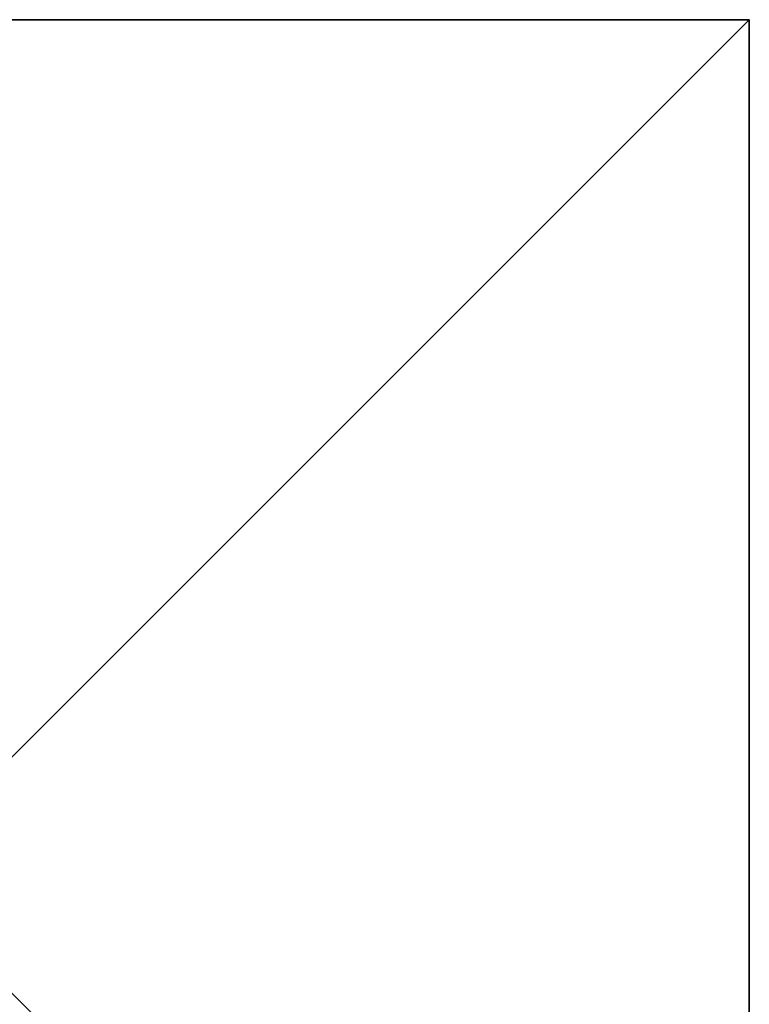
# Model space of a CAD drawing. Extents: x 253 to 413, y -2776 to -2208.
# Drawn here: x 345 to 413, y -2472 to -2380 of the extents above; entities that cross this region are included whole.
import ezdxf

# ---------------------------------------------------------------- set-up
doc = ezdxf.new("R2010")
doc.units = 0
doc.header["$LTSCALE"] = 25.4
doc.layers.get('0').update_dxf_attribs({"color": 13, "linetype": 'CONTINUOUS'})
doc.layers.add('FU_PLATTE', color=36, linetype='CONTINUOUS')

# ---------------------------------------------------------------- blocks, each defined once
blk = doc.blocks.new('GRUPPE_19')
at = {"color": 0}
for p, q in [((0, 160), (160, 160)), ((0, 160), (160, 160)), ((0, 160, 20), (160, 160, 20)), ((0, 160, 20), (160, 160, 20)), ((160, 160), (160, 0)), ((160, 160), (160, 160, 20)), ((160, 160, 20), (160, 0, 20)), ((160, 160), (160, 0)), ((160, 160), (160, 160, 20)), ((160, 160, 20), (160, 0, 20))]:
    blk.add_line(p, q, dxfattribs=at)
mesh = blk.add_polyface(dxfattribs=at)
corners = [(160, 160), (0, 0), (0, 160), (160, 0)]
mesh.append_faces([[corners[k] for k in face] for face in [(0, 1, 2), (1, 0, 3)]], dxfattribs={"vtx0": -1, "color": 0})
mesh = blk.add_polyface(dxfattribs=at)
corners = [(0, 160, 20), (160, 160), (0, 160), (160, 160, 20)]
mesh.append_faces([[corners[k] for k in face] for face in [(0, 1, 2), (1, 0, 3)]], dxfattribs={"vtx0": -1, "color": 0})
mesh = blk.add_polyface(dxfattribs=at)
corners = [(160, 0, 20), (0, 160, 20), (0, 0, 20), (160, 160, 20)]
mesh.append_faces([[corners[k] for k in face] for face in [(0, 1, 2), (1, 0, 3)]], dxfattribs={"vtx0": -1, "color": 0})
mesh = blk.add_polyface(dxfattribs=at)
corners = [(160, 160), (160, 0, 20), (160, 0), (160, 160, 20)]
mesh.append_faces([[corners[k] for k in face] for face in [(0, 1, 2), (1, 0, 3)]], dxfattribs={"vtx0": -1, "color": 0})

msp = doc.modelspace()

# ---------------------------------------------------------------- block references
at = {"layer": 'FU_PLATTE', "color": 251}
msp.add_blockref('GRUPPE_19', (253.419, -2539.718, 225.36), dxfattribs=at)

doc.saveas('drawing.dxf')
